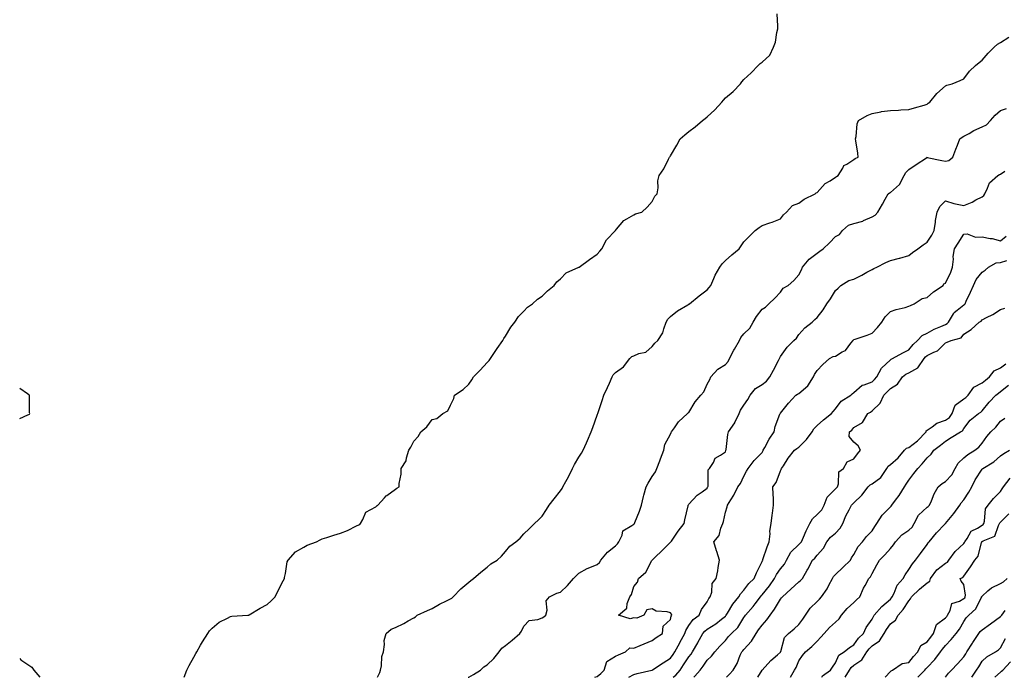
# Model space of a CAD drawing. Units: inches. Extents: x 968483 to 971123, y 7255658 to 7258298.
# Drawn here: x 968483 to 969020, y 7255658 to 7256017 of the extents above; entities that cross this region are included whole.
import ezdxf

# ---------------------------------------------------------------- set-up
doc = ezdxf.new("R2010")
doc.units = ezdxf.units.IN
doc.header["$MEASUREMENT"] = 0
doc.layers.add('Contour_96847255', color=7, linetype='Continuous', true_color=0xcc1fed)

msp = doc.modelspace()

# ---------------------------------------------------------------- linework, layer by layer
at = {"layer": 'Contour_96847255'}
for points in [[(968572.69, 7255658, 3153), (968574.24, 7255661.92, 3153), (968575.51, 7255664.46, 3153), (968578.05, 7255668.93, 3153), (968579.01, 7255670.96, 3153), (968579.56, 7255671.92, 3153), (968581.67, 7255675.54, 3153), (968582.65, 7255677.32, 3153), (968585.71, 7255681.92, 3153), (968586.63, 7255683.34, 3153), (968588.05, 7255684.85, 3153), (968591.87, 7255688.1, 3153), (968596.4, 7255690.27, 3153), (968598.05, 7255691.21, 3153), (968598.67, 7255691.3, 3153), (968607.44, 7255691.92, 3153), (968607.99, 7255691.98, 3153), (968608.05, 7255691.98, 3153), (968608.2, 7255692.07, 3153), (968614.28, 7255695.69, 3153), (968618.05, 7255697.72, 3153), (968620.28, 7255699.69, 3153), (968622.46, 7255701.92, 3153), (968624.16, 7255705.81, 3153), (968626.76, 7255710.63, 3153), (968627.42, 7255711.92, 3153), (968627.5, 7255712.47, 3153), (968628.05, 7255714.73, 3153), (968628.96, 7255721.01, 3153), (968629.39, 7255721.92, 3153), (968633.54, 7255726.43, 3153), (968638.05, 7255729.12, 3153), (968639.85, 7255730.12, 3153), (968644.95, 7255731.92, 3153), (968647.01, 7255732.96, 3153), (968648.05, 7255733.64, 3153), (968650.53, 7255734.4, 3153), (968654.43, 7255735.54, 3153), (968658.05, 7255736.71, 3153), (968661.87, 7255738.1, 3153), (968666.72, 7255740.59, 3153), (968668.05, 7255741.19, 3153), (968668.49, 7255741.48, 3153), (968668.95, 7255741.92, 3153), (968670.29, 7255744.16, 3153), (968671.84, 7255748.13, 3153), (968677.25, 7255751.12, 3153), (968678.05, 7255751.7, 3153), (968678.16, 7255751.81, 3153), (968678.36, 7255751.92, 3153), (968682.05, 7255755.92, 3153), (968683, 7255756.97, 3153), (968683.32, 7255757.19, 3153), (968688.05, 7255760.71, 3153), (968688.75, 7255761.22, 3153), (968689.96, 7255761.92, 3153), (968689.98, 7255763.85, 3153), (968691.15, 7255768.82, 3153), (968691.19, 7255771.92, 3153), (968693.88, 7255776.09, 3153), (968694, 7255777.87, 3153), (968695.26, 7255781.92, 3153), (968696.42, 7255783.55, 3153), (968698.05, 7255786.89, 3153), (968700.46, 7255789.51, 3153), (968701.78, 7255791.92, 3153), (968705.2, 7255794.77, 3153), (968708.05, 7255798.72, 3153), (968710.65, 7255799.32, 3153), (968713.8, 7255801.92, 3153), (968716.51, 7255803.46, 3153), (968718.05, 7255806.58, 3153), (968719.86, 7255810.11, 3153), (968720.23, 7255811.92, 3153), (968724.95, 7255815.02, 3153), (968728.05, 7255818.07, 3153), (968729.69, 7255820.28, 3153), (968730.49, 7255821.92, 3153), (968734.26, 7255825.71, 3153), (968738.05, 7255829.75, 3153), (968739.07, 7255830.9, 3153), (968739.87, 7255831.92, 3153), (968743.14, 7255836.83, 3153), (968743.53, 7255837.4, 3153), (968746.58, 7255841.92, 3153), (968747.1, 7255842.87, 3153), (968748.05, 7255844.21, 3153), (968750.91, 7255849.06, 3153), (968753.08, 7255851.92, 3153), (968755.06, 7255854.91, 3153), (968758.05, 7255857.82, 3153), (968760.02, 7255859.95, 3153), (968762.79, 7255861.92, 3153), (968765.54, 7255864.43, 3153), (968768.05, 7255865.99, 3153), (968771.01, 7255868.96, 3153), (968774.54, 7255871.92, 3153), (968776.09, 7255873.88, 3153), (968778.05, 7255875.5, 3153), (968781.19, 7255878.78, 3153), (968787.97, 7255881.84, 3153), (968788.05, 7255881.88, 3153), (968788.08, 7255881.89, 3153), (968788.14, 7255881.92, 3153), (968793.89, 7255886.08, 3153), (968798.05, 7255888.9, 3153), (968799.43, 7255890.54, 3153), (968800.52, 7255891.92, 3153), (968803.19, 7255896.78, 3153), (968808.05, 7255901.83, 3153), (968808.09, 7255901.88, 3153), (968808.13, 7255901.92, 3153), (968808.67, 7255902.55, 3153), (968812.63, 7255907.34, 3153), (968814.31, 7255908.18, 3153), (968818.05, 7255910.51, 3153), (968818.98, 7255910.99, 3153), (968822.33, 7255911.92, 3153), (968825.29, 7255914.68, 3153), (968828.05, 7255917.67, 3153), (968829.44, 7255920.53, 3153), (968830.8, 7255921.92, 3153), (968831.36, 7255925.23, 3153), (968831.07, 7255928.9, 3153), (968831.93, 7255931.92, 3153), (968834.37, 7255935.6, 3153), (968836.97, 7255940.84, 3153), (968837.55, 7255941.92, 3153), (968837.79, 7255942.18, 3153), (968838.05, 7255942.57, 3153), (968841.47, 7255948.5, 3153), (968843.26, 7255951.92, 3153), (968845.83, 7255954.14, 3153), (968848.05, 7255955.83, 3153), (968851.6, 7255958.37, 3153), (968855.55, 7255961.92, 3153), (968856.99, 7255962.98, 3153), (968858.05, 7255963.94, 3153), (968862.22, 7255967.75, 3153), (968866.03, 7255971.92, 3153), (968867, 7255972.97, 3153), (968868.05, 7255974.19, 3153), (968872.16, 7255977.81, 3153), (968876.27, 7255981.92, 3153), (968877.05, 7255982.92, 3153), (968878.05, 7255984.25, 3153), (968882.13, 7255987.84, 3153), (968885.86, 7255991.92, 3153), (968887.04, 7255992.93, 3153), (968888.05, 7255993.79, 3153), (968892.33, 7255997.64, 3153), (968894.33, 7256001.92, 3153), (968895.27, 7256004.7, 3153), (968896.12, 7256009.99, 3153), (968896.62, 7256011.92, 3153), (968896.59, 7256013.38, 3153), (968896.23, 7256020.1, 3153)], [(968678.23, 7255658, 3152), (968679.4, 7255660.57, 3152), (968679.86, 7255661.92, 3152), (968680.35, 7255664.22, 3152), (968680.57, 7255669.4, 3152), (968681.45, 7255671.92, 3152), (968682.06, 7255675.93, 3152), (968681.82, 7255678.15, 3152), (968682.92, 7255681.92, 3152), (968685.69, 7255684.28, 3152), (968688.05, 7255685.26, 3152), (968692.54, 7255687.43, 3152), (968694.93, 7255688.8, 3152), (968698.05, 7255690.49, 3152), (968698.92, 7255691.05, 3152), (968699.92, 7255691.92, 3152), (968705.52, 7255694.45, 3152), (968708.05, 7255695.57, 3152), (968712.03, 7255697.94, 3152), (968715.9, 7255699.77, 3152), (968718.05, 7255700.88, 3152), (968718.7, 7255701.27, 3152), (968719.44, 7255701.92, 3152), (968723.61, 7255706.36, 3152), (968728.05, 7255709.96, 3152), (968729.12, 7255710.85, 3152), (968730.6, 7255711.92, 3152), (968734.52, 7255715.45, 3152), (968738.05, 7255718.18, 3152), (968740.12, 7255719.85, 3152), (968743.5, 7255721.92, 3152), (968745.77, 7255724.2, 3152), (968748.05, 7255726.65, 3152), (968750.42, 7255729.55, 3152), (968753.67, 7255731.92, 3152), (968755.98, 7255733.99, 3152), (968758.05, 7255736.27, 3152), (968760.91, 7255739.06, 3152), (968763.83, 7255741.92, 3152), (968766.08, 7255743.89, 3152), (968768.05, 7255745.96, 3152), (968770.46, 7255749.51, 3152), (968771.81, 7255751.92, 3152), (968774.51, 7255755.46, 3152), (968778.05, 7255759.87, 3152), (968778.91, 7255761.06, 3152), (968779.34, 7255761.92, 3152), (968780.95, 7255764.82, 3152), (968782.49, 7255767.48, 3152), (968784.65, 7255771.92, 3152), (968785.74, 7255774.23, 3152), (968788.05, 7255778.21, 3152), (968789.55, 7255780.42, 3152), (968790.38, 7255781.92, 3152), (968792.15, 7255786.02, 3152), (968792.69, 7255787.28, 3152), (968794.7, 7255791.92, 3152), (968795.67, 7255794.3, 3152), (968798.05, 7255801, 3152), (968798.32, 7255801.65, 3152), (968798.47, 7255801.92, 3152), (968798.67, 7255802.54, 3152), (968800.85, 7255809.12, 3152), (968801.69, 7255811.92, 3152), (968803.74, 7255816.23, 3152), (968804.73, 7255818.6, 3152), (968806.19, 7255821.92, 3152), (968806.81, 7255823.16, 3152), (968808.05, 7255824.45, 3152), (968812.42, 7255827.55, 3152), (968815.82, 7255831.92, 3152), (968816.88, 7255833.09, 3152), (968818.05, 7255833.54, 3152), (968820.8, 7255834.67, 3152), (968824.53, 7255835.44, 3152), (968828.05, 7255838.5, 3152), (968829.52, 7255840.45, 3152), (968831.14, 7255841.92, 3152), (968833.93, 7255846.04, 3152), (968834.33, 7255848.2, 3152), (968835.71, 7255851.92, 3152), (968836.58, 7255853.39, 3152), (968838.05, 7255854.99, 3152), (968841.88, 7255858.09, 3152), (968847.45, 7255861.32, 3152), (968848.05, 7255861.7, 3152), (968848.19, 7255861.78, 3152), (968848.34, 7255861.92, 3152), (968853.76, 7255866.21, 3152), (968858.05, 7255869.51, 3152), (968859.24, 7255870.73, 3152), (968860.11, 7255871.92, 3152), (968861.74, 7255875.61, 3152), (968862.46, 7255877.51, 3152), (968864.92, 7255881.92, 3152), (968866.23, 7255883.74, 3152), (968868.05, 7255885.53, 3152), (968871.46, 7255888.51, 3152), (968875.53, 7255891.92, 3152), (968876.55, 7255893.42, 3152), (968878.05, 7255895.64, 3152), (968881.22, 7255898.75, 3152), (968884.18, 7255901.92, 3152), (968886.42, 7255903.55, 3152), (968888.05, 7255904.57, 3152), (968892.19, 7255906.06, 3152), (968893.48, 7255906.49, 3152), (968898.05, 7255908.32, 3152), (968899.64, 7255910.33, 3152), (968901.37, 7255911.92, 3152), (968904.53, 7255915.44, 3152), (968908.05, 7255916.75, 3152), (968911.01, 7255918.96, 3152), (968916.95, 7255921.92, 3152), (968917.52, 7255922.45, 3152), (968918.05, 7255922.64, 3152), (968922.52, 7255927.45, 3152), (968925.08, 7255928.95, 3152), (968928.05, 7255930.93, 3152), (968928.66, 7255931.31, 3152), (968929.51, 7255931.92, 3152), (968932.04, 7255935.91, 3152), (968932.67, 7255937.3, 3152), (968934.24, 7255938.11, 3152), (968938.05, 7255940.71, 3152), (968938.8, 7255941.17, 3152), (968940.4, 7255941.92, 3152), (968940.21, 7255944.08, 3152), (968939.11, 7255950.86, 3152), (968939, 7255951.92, 3152), (968939.28, 7255953.15, 3152), (968939.92, 7255960.05, 3152), (968940.57, 7255961.92, 3152), (968945.35, 7255964.62, 3152), (968948.05, 7255965.72, 3152), (968952.84, 7255966.71, 3152), (968953.13, 7255966.84, 3152), (968958.05, 7255967.36, 3152), (968962.38, 7255967.59, 3152), (968963.79, 7255967.66, 3152), (968968.05, 7255967.9, 3152), (968971.12, 7255968.85, 3152), (968976.49, 7255970.36, 3152), (968978.05, 7255970.83, 3152), (968978.68, 7255971.29, 3152), (968979.52, 7255971.92, 3152), (968983.4, 7255976.57, 3152), (968988.05, 7255980.78, 3152), (968988.8, 7255981.17, 3152), (968991.71, 7255981.92, 3152), (968996.16, 7255983.81, 3152), (968998.05, 7255984.72, 3152), (969001.19, 7255988.78, 3152), (969004.42, 7255991.92, 3152), (969006.44, 7255993.53, 3152), (969008.05, 7255994.75, 3152), (969011.33, 7255998.64, 3152), (969014.7, 7256001.92, 3152), (969016.42, 7256003.55, 3152), (969018.05, 7256004.46, 3152), (969022.56, 7256007.41, 3152)], [(968727.68, 7255658, 3151), (968728.05, 7255658.08, 3151), (968730.51, 7255659.46, 3151), (968734.48, 7255661.92, 3151), (968736.28, 7255663.69, 3151), (968738.05, 7255664.85, 3151), (968741.63, 7255668.34, 3151), (968744.51, 7255671.92, 3151), (968746.09, 7255673.88, 3151), (968748.05, 7255675.36, 3151), (968751.61, 7255678.36, 3151), (968755.87, 7255681.92, 3151), (968756.71, 7255683.26, 3151), (968758.05, 7255686, 3151), (968760.88, 7255689.09, 3151), (968765.6, 7255689.47, 3151), (968768.05, 7255690.41, 3151), (968768.98, 7255690.99, 3151), (968770.04, 7255691.92, 3151), (968770.77, 7255694.64, 3151), (968770.18, 7255699.79, 3151), (968772.03, 7255701.92, 3151), (968776.07, 7255703.9, 3151), (968778.05, 7255704.52, 3151), (968781.93, 7255708.04, 3151), (968785.07, 7255711.92, 3151), (968786.63, 7255713.34, 3151), (968788.05, 7255714.85, 3151), (968792.52, 7255717.45, 3151), (968794.09, 7255717.96, 3151), (968798.05, 7255719.63, 3151), (968799.29, 7255720.68, 3151), (968799.99, 7255721.92, 3151), (968803.74, 7255726.23, 3151), (968808.05, 7255729.83, 3151), (968809.2, 7255730.77, 3151), (968809.93, 7255731.92, 3151), (968811.64, 7255735.51, 3151), (968812.07, 7255737.9, 3151), (968816.92, 7255740.79, 3151), (968818.05, 7255741.66, 3151), (968818.21, 7255741.76, 3151), (968818.42, 7255741.92, 3151), (968818.64, 7255742.51, 3151), (968821.23, 7255748.74, 3151), (968822.25, 7255751.92, 3151), (968823.28, 7255756.69, 3151), (968823.56, 7255757.43, 3151), (968824.82, 7255761.92, 3151), (968825.96, 7255764.01, 3151), (968828.05, 7255767.55, 3151), (968829.8, 7255770.17, 3151), (968830.69, 7255771.92, 3151), (968832.23, 7255776.1, 3151), (968832.66, 7255777.31, 3151), (968834.45, 7255781.92, 3151), (968834.92, 7255785.05, 3151), (968838.05, 7255790.68, 3151), (968838.41, 7255791.56, 3151), (968838.67, 7255791.92, 3151), (968840.24, 7255794.11, 3151), (968842.46, 7255797.51, 3151), (968847.27, 7255801.92, 3151), (968847.68, 7255802.29, 3151), (968848.05, 7255802.54, 3151), (968851.58, 7255808.39, 3151), (968854.61, 7255811.92, 3151), (968856.19, 7255813.78, 3151), (968858.05, 7255817.99, 3151), (968859.45, 7255820.52, 3151), (968859.98, 7255821.92, 3151), (968863.83, 7255826.14, 3151), (968868.05, 7255828.72, 3151), (968869.54, 7255830.43, 3151), (968870.18, 7255831.92, 3151), (968872.62, 7255836.49, 3151), (968872.91, 7255837.06, 3151), (968875.66, 7255841.92, 3151), (968876.41, 7255843.56, 3151), (968878.05, 7255845.49, 3151), (968881.4, 7255848.57, 3151), (968883.23, 7255851.92, 3151), (968885.06, 7255854.91, 3151), (968888.05, 7255859.02, 3151), (968889.89, 7255860.08, 3151), (968891.73, 7255861.92, 3151), (968894.97, 7255865, 3151), (968898.05, 7255868.22, 3151), (968899.59, 7255870.38, 3151), (968902.18, 7255871.92, 3151), (968905.37, 7255874.6, 3151), (968908.05, 7255877.65, 3151), (968909.51, 7255880.46, 3151), (968910.14, 7255881.92, 3151), (968913.76, 7255886.21, 3151), (968918.05, 7255889.42, 3151), (968919.44, 7255890.53, 3151), (968921.29, 7255891.92, 3151), (968924.78, 7255895.19, 3151), (968928.05, 7255898.51, 3151), (968930.32, 7255899.65, 3151), (968931.9, 7255901.92, 3151), (968935.21, 7255904.76, 3151), (968938.05, 7255905.71, 3151), (968942.97, 7255907, 3151), (968943.37, 7255907.24, 3151), (968948.05, 7255909.34, 3151), (968949.68, 7255910.29, 3151), (968951.26, 7255911.92, 3151), (968953.64, 7255916.33, 3151), (968955.18, 7255919.05, 3151), (968956.79, 7255921.92, 3151), (968957.61, 7255922.36, 3151), (968958.05, 7255922.66, 3151), (968962.96, 7255927.01, 3151), (968965.49, 7255931.92, 3151), (968966.5, 7255933.47, 3151), (968968.05, 7255935.13, 3151), (968972.07, 7255937.9, 3151), (968977.75, 7255941.62, 3151), (968978.05, 7255941.82, 3151), (968978.17, 7255941.8, 3151), (968986.14, 7255940.01, 3151), (968988.05, 7255939.75, 3151), (968989.88, 7255940.09, 3151), (968992.04, 7255941.92, 3151), (968993.79, 7255946.18, 3151), (968994.59, 7255948.46, 3151), (968995.9, 7255951.92, 3151), (968997.16, 7255952.81, 3151), (968998.05, 7255953.31, 3151), (969001.03, 7255954.9, 3151), (969003.59, 7255956.38, 3151), (969008.05, 7255958.37, 3151), (969010.47, 7255959.5, 3151), (969012.64, 7255961.92, 3151), (969015.19, 7255964.78, 3151), (969018.05, 7255967.33, 3151), (969021.44, 7255968.53, 3151)], [(968796.69, 7255658, 3150), (968798.05, 7255658.49, 3150), (968799.97, 7255660, 3150), (968801.82, 7255661.92, 3150), (968803.25, 7255666.72, 3150), (968808.05, 7255669.5, 3150), (968809.66, 7255670.31, 3150), (968813.5, 7255671.92, 3150), (968815.85, 7255674.12, 3150), (968818.05, 7255673.96, 3150), (968821.49, 7255675.36, 3150), (968823.75, 7255676.22, 3150), (968828.05, 7255678.13, 3150), (968830.26, 7255679.71, 3150), (968833.61, 7255681.92, 3150), (968834.04, 7255685.93, 3150), (968838.05, 7255689.57, 3150), (968838.51, 7255691.46, 3150), (968838.74, 7255691.92, 3150), (968838.62, 7255692.49, 3150), (968838.05, 7255693.15, 3150), (968836.29, 7255693.68, 3150), (968830.21, 7255694.08, 3150), (968828.05, 7255695.39, 3150), (968825.15, 7255694.82, 3150), (968823.45, 7255691.92, 3150), (968819.71, 7255690.26, 3150), (968818.05, 7255690.43, 3150), (968816.13, 7255690, 3150), (968809.7, 7255691.92, 3150), (968814.17, 7255695.8, 3150), (968814.5, 7255698.37, 3150), (968815.93, 7255701.92, 3150), (968816.72, 7255703.25, 3150), (968818.05, 7255707.59, 3150), (968820.02, 7255709.95, 3150), (968820.64, 7255711.92, 3150), (968824.65, 7255715.32, 3150), (968827.87, 7255721.74, 3150), (968827.98, 7255721.92, 3150), (968828.01, 7255721.96, 3150), (968828.05, 7255722, 3150), (968829.85, 7255723.72, 3150), (968833.12, 7255726.85, 3150), (968838.05, 7255731.71, 3150), (968838.13, 7255731.84, 3150), (968838.18, 7255731.92, 3150), (968838.52, 7255732.39, 3150), (968842.29, 7255737.68, 3150), (968845.58, 7255741.92, 3150), (968845.95, 7255744.02, 3150), (968847.66, 7255751.53, 3150), (968847.74, 7255751.92, 3150), (968847.85, 7255752.12, 3150), (968848.05, 7255752.54, 3150), (968852.59, 7255757.38, 3150), (968855.4, 7255759.27, 3150), (968858.05, 7255761.19, 3150), (968858.27, 7255761.7, 3150), (968858.36, 7255761.92, 3150), (968858.53, 7255762.4, 3150), (968858.67, 7255771.3, 3150), (968859.33, 7255771.92, 3150), (968861.45, 7255775.32, 3150), (968862.43, 7255777.54, 3150), (968865.31, 7255779.18, 3150), (968868.05, 7255781.15, 3150), (968868.24, 7255781.73, 3150), (968868.31, 7255781.92, 3150), (968868.38, 7255782.25, 3150), (968869.36, 7255790.61, 3150), (968869.72, 7255791.92, 3150), (968873.09, 7255796.88, 3150), (968873.15, 7255797.02, 3150), (968875.56, 7255801.92, 3150), (968876.24, 7255803.73, 3150), (968878.05, 7255806.62, 3150), (968880.31, 7255809.66, 3150), (968881.44, 7255811.92, 3150), (968884.4, 7255815.57, 3150), (968888.05, 7255817.84, 3150), (968890.35, 7255819.62, 3150), (968892.3, 7255821.92, 3150), (968894.3, 7255825.67, 3150), (968897.01, 7255830.88, 3150), (968897.55, 7255831.92, 3150), (968897.66, 7255832.31, 3150), (968898.05, 7255833.12, 3150), (968901.78, 7255838.19, 3150), (968905.3, 7255841.92, 3150), (968906.78, 7255843.19, 3150), (968908.05, 7255845.12, 3150), (968911.26, 7255848.71, 3150), (968915.41, 7255851.92, 3150), (968916.73, 7255853.24, 3150), (968918.05, 7255854.47, 3150), (968921.43, 7255858.54, 3150), (968923.41, 7255861.92, 3150), (968925.4, 7255864.57, 3150), (968928.05, 7255869.14, 3150), (968929.61, 7255870.36, 3150), (968931.06, 7255871.92, 3150), (968935.31, 7255874.66, 3150), (968938.05, 7255875.34, 3150), (968942.46, 7255877.51, 3150), (968945.2, 7255879.07, 3150), (968948.05, 7255880.62, 3150), (968948.91, 7255881.06, 3150), (968950.63, 7255881.92, 3150), (968955.48, 7255884.49, 3150), (968958.05, 7255885.44, 3150), (968962.91, 7255886.78, 3150), (968963.13, 7255886.84, 3150), (968968.05, 7255888.19, 3150), (968970.02, 7255889.95, 3150), (968972.98, 7255891.92, 3150), (968975.85, 7255894.12, 3150), (968978.05, 7255895.59, 3150), (968980.58, 7255899.39, 3150), (968981.99, 7255901.92, 3150), (968982.62, 7255906.49, 3150), (968982.63, 7255907.34, 3150), (968983.5, 7255911.92, 3150), (968984.95, 7255915.02, 3150), (968988.05, 7255918.04, 3150), (968992.67, 7255916.54, 3150), (968993.47, 7255916.5, 3150), (968998.05, 7255915.51, 3150), (969002.61, 7255917.36, 3150), (969004.7, 7255918.57, 3150), (969008.05, 7255920.3, 3150), (969009, 7255920.97, 3150), (969009.48, 7255921.92, 3150), (969011.05, 7255924.92, 3150), (969012.08, 7255927.89, 3150), (969016.7, 7255931.92, 3150), (969017.5, 7255932.47, 3150), (969018.05, 7255932.56, 3150), (969020.43, 7255934.3, 3150)], [(968815.29, 7255658, 3149), (968818.05, 7255659.5, 3149), (968819.88, 7255660.09, 3149), (968827.83, 7255661.92, 3149), (968828, 7255661.97, 3149), (968828.05, 7255661.99, 3149), (968828.24, 7255662.11, 3149), (968834.06, 7255665.91, 3149), (968838.05, 7255668.4, 3149), (968839.44, 7255670.53, 3149), (968840.35, 7255671.92, 3149), (968843.1, 7255676.87, 3149), (968843.21, 7255677.08, 3149), (968845.85, 7255681.92, 3149), (968846.43, 7255683.54, 3149), (968848.05, 7255686.21, 3149), (968850.41, 7255689.56, 3149), (968853.66, 7255691.92, 3149), (968854.88, 7255695.09, 3149), (968858.05, 7255699.24, 3149), (968858.98, 7255700.99, 3149), (968859.71, 7255701.92, 3149), (968860.54, 7255704.41, 3149), (968860.78, 7255709.19, 3149), (968863, 7255711.92, 3149), (968863.94, 7255716.03, 3149), (968864.04, 7255717.91, 3149), (968864.71, 7255721.92, 3149), (968863.36, 7255726.61, 3149), (968863.23, 7255727.1, 3149), (968861.75, 7255731.92, 3149), (968864.57, 7255735.4, 3149), (968865.49, 7255739.36, 3149), (968866.56, 7255741.92, 3149), (968866.96, 7255743.01, 3149), (968868.05, 7255748.12, 3149), (968868.92, 7255751.05, 3149), (968869.24, 7255751.92, 3149), (968870.99, 7255754.86, 3149), (968872.58, 7255757.39, 3149), (968874.83, 7255761.92, 3149), (968876.19, 7255763.78, 3149), (968878.05, 7255767.83, 3149), (968879.44, 7255770.53, 3149), (968880.47, 7255771.92, 3149), (968883.65, 7255776.32, 3149), (968888.05, 7255780.72, 3149), (968888.5, 7255781.47, 3149), (968888.7, 7255781.92, 3149), (968889.55, 7255783.42, 3149), (968891.94, 7255788.03, 3149), (968894.59, 7255791.92, 3149), (968895.14, 7255794.83, 3149), (968897.78, 7255801.65, 3149), (968897.84, 7255801.92, 3149), (968898.05, 7255802.25, 3149), (968902.41, 7255807.56, 3149), (968906.4, 7255811.92, 3149), (968907.39, 7255812.58, 3149), (968908.05, 7255812.93, 3149), (968912.9, 7255817.07, 3149), (968916.02, 7255821.92, 3149), (968916.61, 7255823.36, 3149), (968918.05, 7255825.53, 3149), (968921.24, 7255828.73, 3149), (968924.71, 7255831.92, 3149), (968926.87, 7255833.1, 3149), (968928.05, 7255833.31, 3149), (968931.71, 7255835.58, 3149), (968933.52, 7255836.45, 3149), (968936.53, 7255840.4, 3149), (968937.8, 7255841.92, 3149), (968937.86, 7255842.11, 3149), (968938.05, 7255842.36, 3149), (968938.73, 7255842.6, 3149), (968945.26, 7255844.71, 3149), (968948.05, 7255845.85, 3149), (968951.07, 7255848.9, 3149), (968953.4, 7255851.92, 3149), (968955.14, 7255854.83, 3149), (968958.05, 7255857.61, 3149), (968961.17, 7255858.8, 3149), (968966.02, 7255859.89, 3149), (968968.05, 7255860.5, 3149), (968969.04, 7255860.93, 3149), (968970.92, 7255861.92, 3149), (968975.27, 7255864.7, 3149), (968978.05, 7255865.32, 3149), (968981.57, 7255868.4, 3149), (968986.77, 7255871.92, 3149), (968987.26, 7255872.71, 3149), (968988.05, 7255873.12, 3149), (968990.91, 7255879.06, 3149), (968991.93, 7255881.92, 3149), (968992.4, 7255886.27, 3149), (968992.32, 7255887.65, 3149), (968992.99, 7255891.92, 3149), (968995, 7255894.97, 3149), (968998.05, 7255899.86, 3149), (968999.98, 7255899.99, 3149), (969004.44, 7255898.31, 3149), (969008.05, 7255898.4, 3149), (969012.42, 7255897.55, 3149), (969013.61, 7255897.48, 3149), (969018.05, 7255896.25, 3149), (969021.15, 7255898.82, 3149)], [(968839.59, 7255658, 3148), (968840.88, 7255659.09, 3148), (968843.26, 7255661.92, 3148), (968845.15, 7255664.82, 3148), (968848.05, 7255669.19, 3148), (968849.27, 7255670.7, 3148), (968850.08, 7255671.92, 3148), (968852.9, 7255676.77, 3148), (968853.01, 7255676.96, 3148), (968855.76, 7255681.92, 3148), (968856.75, 7255683.22, 3148), (968858.05, 7255684.24, 3148), (968862.71, 7255687.26, 3148), (968865.92, 7255689.79, 3148), (968868.05, 7255691.42, 3148), (968868.3, 7255691.67, 3148), (968868.48, 7255691.92, 3148), (968869.21, 7255693.08, 3148), (968872.05, 7255697.92, 3148), (968875.31, 7255701.92, 3148), (968876.33, 7255703.64, 3148), (968878.05, 7255705.58, 3148), (968880.76, 7255709.21, 3148), (968883.65, 7255711.92, 3148), (968884.92, 7255715.05, 3148), (968888.05, 7255721.23, 3148), (968888.23, 7255721.74, 3148), (968888.34, 7255721.92, 3148), (968888.52, 7255722.39, 3148), (968890.78, 7255729.19, 3148), (968891.95, 7255731.92, 3148), (968892.4, 7255736.27, 3148), (968892.27, 7255737.7, 3148), (968892.91, 7255741.92, 3148), (968893.5, 7255746.47, 3148), (968893.7, 7255747.57, 3148), (968894.33, 7255751.92, 3148), (968894.17, 7255755.8, 3148), (968893.98, 7255757.85, 3148), (968893.83, 7255761.92, 3148), (968895.62, 7255764.35, 3148), (968898.05, 7255770.66, 3148), (968898.47, 7255771.5, 3148), (968898.56, 7255771.92, 3148), (968899.63, 7255773.5, 3148), (968902.33, 7255777.64, 3148), (968905.72, 7255781.92, 3148), (968907.02, 7255782.95, 3148), (968908.05, 7255783.53, 3148), (968912.26, 7255787.71, 3148), (968915.41, 7255791.92, 3148), (968916.27, 7255793.7, 3148), (968918.05, 7255795.4, 3148), (968921.47, 7255798.5, 3148), (968925.96, 7255801.92, 3148), (968926.87, 7255803.1, 3148), (968928.05, 7255804.52, 3148), (968931.21, 7255808.76, 3148), (968936.38, 7255811.92, 3148), (968937.22, 7255812.75, 3148), (968938.05, 7255813.51, 3148), (968942.57, 7255817.4, 3148), (968943.69, 7255817.56, 3148), (968948.05, 7255819.22, 3148), (968949.39, 7255820.58, 3148), (968950.6, 7255821.92, 3148), (968953.16, 7255826.81, 3148), (968958.05, 7255831.36, 3148), (968958.36, 7255831.61, 3148), (968959.13, 7255831.92, 3148), (968964.88, 7255835.09, 3148), (968968.05, 7255836.65, 3148), (968970.36, 7255839.61, 3148), (968972.82, 7255841.92, 3148), (968975.35, 7255844.62, 3148), (968978.05, 7255845.84, 3148), (968981.95, 7255848.02, 3148), (968985.62, 7255849.49, 3148), (968988.05, 7255850.59, 3148), (968988.94, 7255851.03, 3148), (968989.66, 7255851.92, 3148), (968992.42, 7255856.3, 3148), (968992.84, 7255857.13, 3148), (968994.53, 7255858.4, 3148), (968998.05, 7255861.3, 3148), (968998.43, 7255861.54, 3148), (968998.76, 7255861.92, 3148), (968999.37, 7255863.24, 3148), (969001.69, 7255868.28, 3148), (969003.35, 7255871.92, 3148), (969004.85, 7255875.12, 3148), (969008.05, 7255879.06, 3148), (969009.7, 7255880.27, 3148), (969011.51, 7255881.92, 3148), (969015.75, 7255884.22, 3148), (969018.05, 7255884.36, 3148), (969021.58, 7255885.45, 3148)], [(968850.77, 7255658, 3147), (968851.35, 7255658.62, 3147), (968854.29, 7255661.92, 3147), (968855.95, 7255664.02, 3147), (968858.05, 7255667.35, 3147), (968860.35, 7255669.62, 3147), (968862.23, 7255671.92, 3147), (968864.99, 7255674.98, 3147), (968868.05, 7255678.18, 3147), (968869.72, 7255680.25, 3147), (968871.27, 7255681.92, 3147), (968874.73, 7255685.24, 3147), (968878.05, 7255690.6, 3147), (968878.57, 7255691.4, 3147), (968878.95, 7255691.92, 3147), (968883.23, 7255696.74, 3147), (968884.18, 7255698.05, 3147), (968887.09, 7255701.92, 3147), (968887.51, 7255702.46, 3147), (968888.05, 7255702.96, 3147), (968892.12, 7255707.85, 3147), (968894.84, 7255711.92, 3147), (968895.83, 7255714.14, 3147), (968898.05, 7255717.18, 3147), (968900.25, 7255719.72, 3147), (968901.34, 7255721.92, 3147), (968903.75, 7255726.22, 3147), (968908.05, 7255730.47, 3147), (968908.82, 7255731.15, 3147), (968909.44, 7255731.92, 3147), (968910.57, 7255734.44, 3147), (968912.04, 7255737.93, 3147), (968914.01, 7255741.92, 3147), (968915.54, 7255744.43, 3147), (968918.05, 7255746.86, 3147), (968920.59, 7255749.38, 3147), (968921.93, 7255751.92, 3147), (968923.57, 7255756.4, 3147), (968928.05, 7255760.85, 3147), (968928.56, 7255761.41, 3147), (968929.13, 7255761.92, 3147), (968929.78, 7255763.65, 3147), (968929.89, 7255770.08, 3147), (968932.37, 7255771.92, 3147), (968934.41, 7255775.56, 3147), (968938.05, 7255777.18, 3147), (968940.05, 7255779.92, 3147), (968941.8, 7255781.92, 3147), (968940.48, 7255784.35, 3147), (968938.05, 7255786.4, 3147), (968935.51, 7255789.38, 3147), (968935.73, 7255791.92, 3147), (968937.04, 7255792.93, 3147), (968938.05, 7255794.31, 3147), (968942.81, 7255797.16, 3147), (968945.74, 7255801.92, 3147), (968947.18, 7255802.79, 3147), (968948.05, 7255803.46, 3147), (968952.42, 7255807.55, 3147), (968954.47, 7255811.92, 3147), (968956.24, 7255813.73, 3147), (968958.05, 7255815.72, 3147), (968961.96, 7255818.01, 3147), (968964.61, 7255821.92, 3147), (968966.5, 7255823.47, 3147), (968968.05, 7255824.26, 3147), (968972.98, 7255826.99, 3147), (968976.39, 7255831.92, 3147), (968977.13, 7255832.84, 3147), (968978.05, 7255833.72, 3147), (968981.68, 7255835.55, 3147), (968983.72, 7255836.25, 3147), (968988.05, 7255840.56, 3147), (968989.02, 7255840.95, 3147), (968991.15, 7255841.92, 3147), (968996.7, 7255843.27, 3147), (968998.05, 7255845.22, 3147), (969002.12, 7255847.85, 3147), (969006.5, 7255851.92, 3147), (969007.54, 7255852.43, 3147), (969008.05, 7255853.04, 3147), (969010.53, 7255854.4, 3147), (969013.86, 7255856.11, 3147), (969018.05, 7255858.82, 3147), (969020.45, 7255859.52, 3147)], [(968868.55, 7255658, 3146), (968870.25, 7255659.72, 3146), (968872.2, 7255661.92, 3146), (968874.4, 7255665.57, 3146), (968876.13, 7255670, 3146), (968877.01, 7255671.92, 3146), (968877.47, 7255672.5, 3146), (968878.05, 7255673.1, 3146), (968882.23, 7255677.74, 3146), (968884.8, 7255681.92, 3146), (968886.09, 7255683.88, 3146), (968888.05, 7255686.49, 3146), (968890.66, 7255689.31, 3146), (968892.49, 7255691.92, 3146), (968894.83, 7255695.14, 3146), (968898.05, 7255700.66, 3146), (968898.67, 7255701.3, 3146), (968899.1, 7255701.92, 3146), (968903.77, 7255706.2, 3146), (968908.05, 7255710.2, 3146), (968909.05, 7255710.92, 3146), (968910.14, 7255711.92, 3146), (968912.63, 7255716.5, 3146), (968912.93, 7255717.04, 3146), (968915.49, 7255721.92, 3146), (968916.88, 7255723.09, 3146), (968918.05, 7255724.63, 3146), (968921.49, 7255728.48, 3146), (968923.4, 7255731.92, 3146), (968925.43, 7255734.54, 3146), (968928.05, 7255736.68, 3146), (968930.65, 7255739.32, 3146), (968932.14, 7255741.92, 3146), (968933.77, 7255746.2, 3146), (968935.6, 7255749.47, 3146), (968936.81, 7255751.92, 3146), (968937.4, 7255752.57, 3146), (968938.05, 7255753.16, 3146), (968942.47, 7255757.5, 3146), (968945.94, 7255761.92, 3146), (968946.93, 7255763.04, 3146), (968948.05, 7255763.66, 3146), (968952.89, 7255767.08, 3146), (968956.09, 7255771.92, 3146), (968956.77, 7255773.2, 3146), (968958.05, 7255774.18, 3146), (968962.2, 7255777.77, 3146), (968965.78, 7255781.92, 3146), (968966.82, 7255783.15, 3146), (968968.05, 7255783.49, 3146), (968972.9, 7255787.07, 3146), (968977.5, 7255791.92, 3146), (968977.52, 7255792.45, 3146), (968978.05, 7255792.89, 3146), (968980.88, 7255794.75, 3146), (968983.34, 7255796.63, 3146), (968988.05, 7255798.26, 3146), (968990.21, 7255799.76, 3146), (968991.68, 7255801.92, 3146), (968993.42, 7255806.55, 3146), (968998.05, 7255809.93, 3146), (968999.25, 7255810.72, 3146), (969000.44, 7255811.92, 3146), (969003.58, 7255816.39, 3146), (969008.05, 7255818.7, 3146), (969009.84, 7255820.13, 3146), (969012.04, 7255821.92, 3146), (969014.65, 7255825.32, 3146), (969018.05, 7255826.91, 3146), (969020.92, 7255829.05, 3146)], [(968483, 7255799.19, 3154), (968487.36, 7255801.23, 3154), (968488.05, 7255801.51, 3154), (968488.32, 7255801.65, 3154), (968488.61, 7255801.92, 3154), (968488.43, 7255802.3, 3154), (968488.38, 7255811.59, 3154), (968488.3, 7255811.92, 3154), (968488.17, 7255812.04, 3154), (968488.05, 7255812.15, 3154), (968487.26, 7255812.71, 3154), (968483, 7255815.62, 3154)], [(968885.74, 7255658, 3145), (968888.03, 7255661.9, 3145), (968888.05, 7255661.93, 3145), (968892.75, 7255667.22, 3145), (968896.45, 7255670.32, 3145), (968898.05, 7255671.7, 3145), (968898.13, 7255671.84, 3145), (968898.17, 7255671.92, 3145), (968898.27, 7255672.14, 3145), (968900.24, 7255679.73, 3145), (968902.52, 7255681.92, 3145), (968905.45, 7255684.52, 3145), (968908.05, 7255686.79, 3145), (968910.19, 7255689.78, 3145), (968911.64, 7255691.92, 3145), (968914.19, 7255695.78, 3145), (968918.05, 7255699.47, 3145), (968919.33, 7255700.64, 3145), (968920.37, 7255701.92, 3145), (968923.59, 7255706.38, 3145), (968924.51, 7255708.38, 3145), (968926.41, 7255711.92, 3145), (968927, 7255712.97, 3145), (968928.05, 7255714.03, 3145), (968932.09, 7255717.88, 3145), (968936.2, 7255721.92, 3145), (968936.83, 7255723.14, 3145), (968938.05, 7255725.11, 3145), (968940.49, 7255729.48, 3145), (968942.83, 7255731.92, 3145), (968945.07, 7255734.9, 3145), (968948.05, 7255738.04, 3145), (968949.61, 7255740.36, 3145), (968950.68, 7255741.92, 3145), (968953.47, 7255746.5, 3145), (968958.05, 7255751.01, 3145), (968958.52, 7255751.45, 3145), (968958.77, 7255751.92, 3145), (968960.85, 7255754.72, 3145), (968962.76, 7255757.21, 3145), (968965.75, 7255761.92, 3145), (968966.55, 7255763.42, 3145), (968968.05, 7255765.58, 3145), (968970.8, 7255769.17, 3145), (968972.98, 7255771.92, 3145), (968975.42, 7255774.55, 3145), (968978.05, 7255777.87, 3145), (968980.23, 7255779.74, 3145), (968981.7, 7255781.92, 3145), (968985.35, 7255784.62, 3145), (968988.05, 7255786.91, 3145), (968991.17, 7255788.8, 3145), (968996.26, 7255791.92, 3145), (968997.41, 7255792.56, 3145), (968998.05, 7255793.74, 3145), (969001.55, 7255798.42, 3145), (969006.04, 7255801.92, 3145), (969007.31, 7255802.66, 3145), (969008.05, 7255803.41, 3145), (969011.88, 7255808.09, 3145), (969015.53, 7255811.92, 3145), (969016.93, 7255813.04, 3145), (969018.05, 7255813.95, 3145), (969022.43, 7255817.54, 3145)], [(968903.48, 7255658, 3144), (968905.76, 7255661.92, 3144), (968906.56, 7255663.41, 3144), (968908.05, 7255667.05, 3144), (968910.11, 7255669.86, 3144), (968911.64, 7255671.92, 3144), (968915.22, 7255674.75, 3144), (968918.05, 7255677.75, 3144), (968920.07, 7255679.9, 3144), (968921.89, 7255681.92, 3144), (968924.77, 7255685.2, 3144), (968928.05, 7255688.12, 3144), (968930.14, 7255689.83, 3144), (968931.42, 7255691.92, 3144), (968934.36, 7255695.61, 3144), (968938.05, 7255698.91, 3144), (968939.62, 7255700.35, 3144), (968941.34, 7255701.92, 3144), (968943.35, 7255706.62, 3144), (968944.19, 7255708.06, 3144), (968946.23, 7255711.92, 3144), (968947.14, 7255712.83, 3144), (968948.05, 7255714.61, 3144), (968950.59, 7255719.38, 3144), (968952.05, 7255721.92, 3144), (968955.06, 7255724.91, 3144), (968958.05, 7255728.26, 3144), (968959.73, 7255730.24, 3144), (968960.83, 7255731.92, 3144), (968964.2, 7255735.77, 3144), (968968.05, 7255738.27, 3144), (968969.93, 7255740.04, 3144), (968971.08, 7255741.92, 3144), (968973.39, 7255746.58, 3144), (968978.05, 7255750.81, 3144), (968978.7, 7255751.27, 3144), (968979.37, 7255751.92, 3144), (968980.43, 7255754.3, 3144), (968981.88, 7255758.09, 3144), (968984.07, 7255761.92, 3144), (968986.19, 7255763.78, 3144), (968988.05, 7255764.91, 3144), (968991.47, 7255768.5, 3144), (968993.41, 7255771.92, 3144), (968995.04, 7255774.93, 3144), (968998.05, 7255777.82, 3144), (969000.29, 7255779.68, 3144), (969004.07, 7255781.92, 3144), (969006.31, 7255783.66, 3144), (969008.05, 7255785.87, 3144), (969010.61, 7255789.36, 3144), (969012.82, 7255791.92, 3144), (969015.48, 7255794.49, 3144), (969018.05, 7255797.87, 3144), (969020.44, 7255799.53, 3144)], [(968920.65, 7255658, 3143), (968921.07, 7255658.9, 3143), (968925.41, 7255661.92, 3143), (968926.45, 7255663.52, 3143), (968928.05, 7255665.88, 3143), (968929.91, 7255670.06, 3143), (968932.72, 7255671.92, 3143), (968935.64, 7255674.33, 3143), (968938.05, 7255675.7, 3143), (968940.64, 7255679.33, 3143), (968943.42, 7255681.92, 3143), (968944.82, 7255685.15, 3143), (968948.05, 7255689.79, 3143), (968948.75, 7255691.22, 3143), (968949.25, 7255691.92, 3143), (968953.33, 7255696.64, 3143), (968958.05, 7255700.64, 3143), (968958.66, 7255701.31, 3143), (968959.07, 7255701.92, 3143), (968960.1, 7255703.97, 3143), (968961.65, 7255708.32, 3143), (968964.94, 7255711.92, 3143), (968966.12, 7255713.85, 3143), (968968.05, 7255716.79, 3143), (968970.01, 7255719.96, 3143), (968971.74, 7255721.92, 3143), (968974.43, 7255725.54, 3143), (968978.05, 7255730.47, 3143), (968978.66, 7255731.31, 3143), (968979.19, 7255731.92, 3143), (968983.17, 7255736.8, 3143), (968987.69, 7255741.56, 3143), (968988.03, 7255741.92, 3143), (968988.05, 7255741.94, 3143), (968992.62, 7255747.35, 3143), (968995.83, 7255751.92, 3143), (968996.68, 7255753.29, 3143), (968998.05, 7255754.89, 3143), (969000.83, 7255759.14, 3143), (969002.4, 7255761.92, 3143), (969004.24, 7255765.73, 3143), (969008.05, 7255771.6, 3143), (969008.22, 7255771.75, 3143), (969008.37, 7255771.92, 3143), (969014.37, 7255775.6, 3143), (969018.05, 7255778.8, 3143), (969019.9, 7255780.07, 3143), (969022.93, 7255781.92, 3143)], [(968933.42, 7255658, 3142), (968935.63, 7255661.92, 3142), (968936.55, 7255663.42, 3142), (968938.05, 7255664.59, 3142), (968942.47, 7255667.5, 3142), (968945.15, 7255671.92, 3142), (968946.4, 7255673.57, 3142), (968948.05, 7255675.13, 3142), (968952, 7255677.97, 3142), (968954.63, 7255681.92, 3142), (968955.84, 7255684.13, 3142), (968958.05, 7255687.11, 3142), (968960.73, 7255689.24, 3142), (968962.28, 7255691.92, 3142), (968965, 7255694.97, 3142), (968968.05, 7255699.82, 3142), (968969.08, 7255700.89, 3142), (968969.57, 7255701.92, 3142), (968973.88, 7255706.09, 3142), (968978.05, 7255709.59, 3142), (968979.45, 7255710.52, 3142), (968979.98, 7255711.92, 3142), (968983.39, 7255716.58, 3142), (968988.05, 7255720.31, 3142), (968989.09, 7255720.88, 3142), (968989.9, 7255721.92, 3142), (968993.28, 7255726.69, 3142), (968998.05, 7255731.1, 3142), (968998.45, 7255731.52, 3142), (968998.62, 7255731.92, 3142), (968999.97, 7255733.84, 3142), (969002.17, 7255737.8, 3142), (969005.52, 7255739.39, 3142), (969008.05, 7255741.02, 3142), (969008.61, 7255741.36, 3142), (969008.93, 7255741.92, 3142), (969009.36, 7255743.23, 3142), (969009.97, 7255750, 3142), (969011.28, 7255751.92, 3142), (969014.29, 7255755.68, 3142), (969018.05, 7255759.39, 3142), (969019.05, 7255760.92, 3142), (969019.68, 7255761.92, 3142), (969023.34, 7255766.63, 3142)], [(968955.09, 7255658, 3141), (968958.05, 7255661.26, 3141), (968958.38, 7255661.59, 3141), (968959.19, 7255661.92, 3141), (968964.46, 7255665.51, 3141), (968968.05, 7255666.16, 3141), (968970.64, 7255669.33, 3141), (968973.08, 7255671.92, 3141), (968974.62, 7255675.35, 3141), (968978.05, 7255677.35, 3141), (968980.03, 7255679.94, 3141), (968981.57, 7255681.92, 3141), (968983.11, 7255686.86, 3141), (968988.05, 7255690.38, 3141), (968988.73, 7255691.24, 3141), (968989.15, 7255691.92, 3141), (968990.6, 7255694.47, 3141), (968991.6, 7255698.37, 3141), (968995.69, 7255699.56, 3141), (968998.05, 7255700.95, 3141), (968998.56, 7255701.41, 3141), (968998.86, 7255701.92, 3141), (968999.03, 7255702.9, 3141), (968998.05, 7255708.57, 3141), (968996.68, 7255710.55, 3141), (968996.13, 7255711.92, 3141), (968997.54, 7255712.43, 3141), (968998.05, 7255713.18, 3141), (969001.74, 7255718.23, 3141), (969004, 7255721.92, 3141), (969005.91, 7255724.06, 3141), (969007.67, 7255731.54, 3141), (969007.84, 7255731.92, 3141), (969007.92, 7255732.05, 3141), (969008.05, 7255732.13, 3141), (969008.61, 7255732.48, 3141), (969015, 7255734.97, 3141), (969016.96, 7255740.83, 3141), (969017.6, 7255741.92, 3141), (969017.71, 7255742.26, 3141), (969018.05, 7255742.69, 3141), (969022.69, 7255747.28, 3141)], [(968973.05, 7255658, 3140), (968976.76, 7255661.92, 3140), (968977.35, 7255662.62, 3140), (968978.05, 7255663.38, 3140), (968982.2, 7255667.77, 3140), (968985.34, 7255671.92, 3140), (968986.52, 7255673.45, 3140), (968988.05, 7255675.45, 3140), (968991.26, 7255678.71, 3140), (968993.91, 7255681.92, 3140), (968995.71, 7255684.26, 3140), (968998.05, 7255688.44, 3140), (968999.44, 7255690.53, 3140), (969000.84, 7255691.92, 3140), (969004.67, 7255695.3, 3140), (969007.57, 7255701.44, 3140), (969007.85, 7255701.92, 3140), (969007.88, 7255702.09, 3140), (969008.05, 7255702.33, 3140), (969011.25, 7255705.12, 3140), (969013.14, 7255706.83, 3140), (969018.05, 7255709.25, 3140), (969019.81, 7255710.16, 3140), (969021.79, 7255711.92, 3140)], [(968988.14, 7255658, 3139), (968989.78, 7255660.19, 3139), (968991.3, 7255661.92, 3139), (968994.61, 7255665.36, 3139), (968998.05, 7255669.21, 3139), (968999.09, 7255670.88, 3139), (968999.73, 7255671.92, 3139), (969002.81, 7255676.68, 3139), (969002.99, 7255676.98, 3139), (969006.32, 7255681.92, 3139), (969007.03, 7255682.94, 3139), (969008.05, 7255683.93, 3139), (969012.71, 7255687.26, 3139), (969015.34, 7255689.21, 3139), (969018.05, 7255691.2, 3139), (969018.42, 7255691.55, 3139), (969018.84, 7255691.92, 3139), (969020.63, 7255694.5, 3139)], [(969002.44, 7255658, 3138), (969005.08, 7255661.92, 3138), (969006.21, 7255663.76, 3138), (969008.05, 7255666.74, 3138), (969010.7, 7255669.27, 3138), (969015.42, 7255671.92, 3138), (969016.95, 7255673.02, 3138), (969018.05, 7255674.13, 3138), (969020.77, 7255679.2, 3138)], [(968483, 7255668.33, 3153), (968483.67, 7255667.54, 3153), (968488.05, 7255664.55, 3153), (968489.6, 7255663.47, 3153), (968490.67, 7255661.92, 3153), (968493.91, 7255658, 3153)], [(969015.07, 7255658, 3137), (969018.05, 7255660.73, 3137), (969018.67, 7255661.3, 3137), (969019.34, 7255661.92, 3137), (969023.49, 7255666.48, 3137)]]:
    msp.add_polyline3d(points, dxfattribs=at)

doc.saveas('drawing.dxf')
